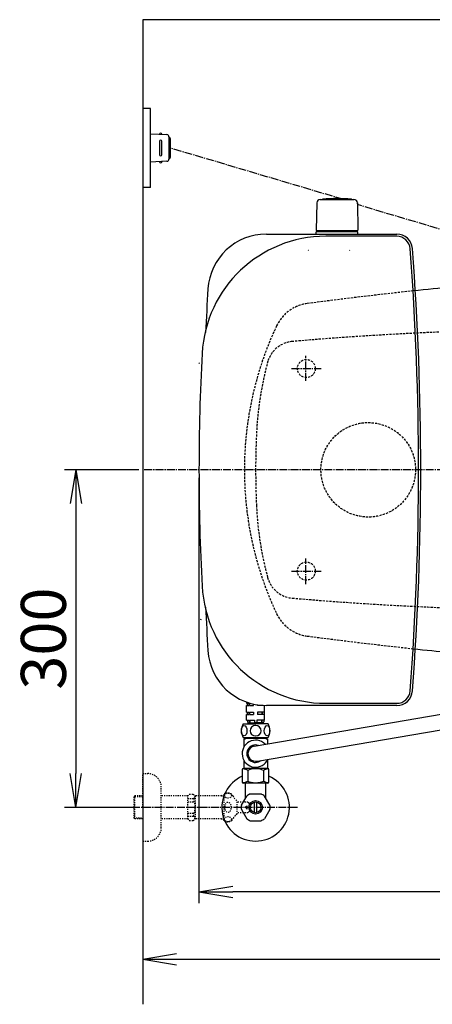
# Model space of a CAD drawing. Extents: x 0 to 1997, y 8 to 2789.
# Drawn here: x 244 to 610, y 1914 to 2789 of the extents above; entities that cross this region are included whole.
import ezdxf

# ---------------------------------------------------------------- set-up
doc = ezdxf.new("R2010")
doc.units = 0
for name, pattern in [('EXLTYPE1', [3, 2, -1]), ('EXLTYPE2', [2, 1, -1]), ('EXLTYPE3', [10, 7, -1, 1, -1])]:
    doc.linetypes.add(name, pattern=pattern)
doc.layers.get('0').update_dxf_attribs({"linetype": 'CONTINUOUS'})
doc.layers.get('DEFPOINTS').update_dxf_attribs({"linetype": 'CONTINUOUS'})
for name, color, linetype in [('タンク', 7, 'CONTINUOUS'), ('便器', 7, 'CONTINUOUS'), ('便座', 7, 'CONTINUOUS'), ('寸法', 7, 'CONTINUOUS'), ('止水栓', 7, 'CONTINUOUS')]:
    doc.layers.add(name, color=color, linetype=linetype)
doc.styles.add('EXCADDIM1', font='monotxt', dxfattribs={"width": 0.84, "bigfont": 'extfont'})
doc.styles.get("Standard").update_dxf_attribs({"font": 'monotxt', "bigfont": 'extfont'})
doc.dimstyles.new('ISO-25', dxfattribs={"dimtxt": 2.5, "dimasz": 2.5, "dimexe": 1.25, "dimexo": 0.625, "dimtad": 1, "dimtxsty": 'STANDARD', "dimcen": 2.5, "dimazin": 3, "dimtfac": 1, "dimtmove": 0, "dimatfit": 3})

# ---------------------------------------------------------------- blocks, each defined once
blk = doc.blocks.new('EX_NORM')
at = {"color": 0, "linetype": 'CONTINUOUS'}
for q in [(-1, 0.167), (-1, 0), (-1, -0.167)]:
    blk.add_line((0, 0), q, dxfattribs=at)
blk = doc.blocks.new('*D15')
at = {"layer": 'DEFPOINTS', "color": 0}
for p in [(353, 2389), (293.5, 2089), (353, 2089)]:
    blk.add_point(p, dxfattribs=at)
at = {"layer": '寸法', "color": 3, "linetype": 'CONTINUOUS'}
for p, q in [((349.6, 2389), (283.5, 2389)), ((293.5, 2359), (293.5, 2119)), ((349.6, 2089), (283.5, 2089))]:
    blk.add_line(p, q, dxfattribs=at)
at = {"layer": '寸法', "color": 3, "xscale": 30, "yscale": 30, "zscale": 30}
for p, rotation in [((293.5, 2389), 90), ((293.5, 2089), 270)]:
    blk.add_blockref('EX_NORM', p, dxfattribs=dict(at, rotation=rotation))
at = {"layer": '寸法', "color": 2, "insert": (270, 2239), "char_height": 40, "attachment_point": 5, "rotation": 90, "style": 'EXCADDIM1'}
blk.add_mtext('300', dxfattribs=at)
blk = doc.blocks.new('*D17')
at = {"layer": 'DEFPOINTS', "color": 0}
for p in [(353, 2389), (1143.31, 2389), (1143.31, 1954)]:
    blk.add_point(p, dxfattribs=at)
at = {"layer": '寸法', "color": 3, "linetype": 'CONTINUOUS'}
for p, q in [((1143.31, 2382), (1143.31, 1944)), ((383, 1954), (1113.31, 1954))]:
    blk.add_line(p, q, dxfattribs=at)
at = {"layer": '寸法', "color": 3, "xscale": 30, "yscale": 30, "zscale": 30, "rotation": 180}
blk.add_blockref('EX_NORM', (353, 1954), dxfattribs=at)
at = {"layer": '寸法', "color": 3, "xscale": 30, "yscale": 30, "zscale": 30}
blk.add_blockref('EX_NORM', (1143.31, 1954), dxfattribs=at)
at = {"layer": '寸法', "color": 2, "insert": (748.15, 1977), "char_height": 40, "attachment_point": 5, "style": 'EXCADDIM1'}
blk.add_mtext('790', dxfattribs=at)
blk = doc.blocks.new('*D21')
at = {"layer": 'DEFPOINTS', "color": 0}
for p in [(402.99, 2389), (1143.31, 2382), (402.99, 2014)]:
    blk.add_point(p, dxfattribs=at)
at = {"layer": '寸法', "color": 3, "linetype": 'CONTINUOUS'}
for p, q in [((402.99, 2382), (402.99, 2004)), ((1113.31, 2014), (432.99, 2014))]:
    blk.add_line(p, q, dxfattribs=at)
at = {"layer": '寸法', "color": 3, "xscale": 30, "yscale": 30, "zscale": 30, "rotation": 180}
blk.add_blockref('EX_NORM', (402.99, 2014), dxfattribs=at)
at = {"layer": '寸法', "color": 3, "xscale": 30, "yscale": 30, "zscale": 30}
blk.add_blockref('EX_NORM', (1143.31, 2014), dxfattribs=at)
at = {"layer": '寸法', "color": 2, "insert": (773.15, 2037.5), "char_height": 40, "attachment_point": 5, "style": 'EXCADDIM1'}
blk.add_mtext('740', dxfattribs=at)

msp = doc.modelspace()

# ---------------------------------------------------------------- linework, layer by layer
at = {"layer": 'タンク', "color": 6, "linetype": 'CONTINUOUS'}
for p, q in [((507.573, 2626.288), (507.126, 2601.833)), ((510.556, 2629.268), (540.664, 2629.268)), ((538.61, 2629.294), (538.61, 2629.242)), ((543.648, 2626.288), (544.094, 2601.833)), ((544.11, 2600.468), (507.11, 2600.468)), ((507.11, 2598.498), (507.11, 2600.468)), ((543.194, 2601.268), (508.027, 2601.268)), ((529.31, 2601.268), (539.494, 2601.268)), ((544.11, 2598.498), (544.11, 2600.468)), ((445.299, 2182.554), (445.299, 2181.621)), ((445.299, 2181.621), (447.383, 2181.621)), ((445.299, 2179.621), (447.383, 2179.621)), ((445.299, 2173.621), (445.299, 2179.621)), ((445.799, 2181.621), (445.799, 2179.621)), ((447.383, 2181.621), (447.383, 2179.621)), ((447.736, 2181.621), (447.736, 2179.621)), ((447.736, 2181.621), (448.156, 2181.621)), ((447.736, 2179.621), (451.549, 2179.621)), ((451.549, 2179.621), (451.549, 2180.744)), ((455.049, 2179.621), (455.049, 2180.089)), ((458.861, 2179.621), (455.049, 2179.621)), ((458.861, 2179.653), (458.861, 2179.621)), ((459.214, 2179.649), (459.214, 2179.621)), ((459.851, 2179.621), (459.214, 2179.621)), ((461.299, 2173.621), (461.299, 2179.561)), ((445.299, 2173.621), (447.383, 2173.621)), ((445.299, 2166.621), (445.299, 2171.621)), ((445.299, 2171.621), (447.383, 2171.621)), ((445.799, 2173.621), (445.799, 2171.621)), ((447.383, 2173.621), (447.383, 2171.621)), ((447.736, 2173.621), (451.549, 2173.621)), ((447.736, 2173.621), (447.736, 2171.621)), ((447.736, 2171.621), (451.549, 2171.621)), ((451.549, 2173.621), (451.549, 2171.621)), ((458.861, 2173.621), (455.049, 2173.621)), ((455.049, 2173.621), (455.049, 2171.621)), ((458.861, 2171.621), (455.049, 2171.621)), ((458.861, 2173.621), (458.861, 2171.621)), ((461.299, 2173.621), (459.214, 2173.621)), ((459.214, 2173.621), (459.214, 2171.621)), ((461.299, 2171.621), (459.214, 2171.621)), ((460.799, 2173.621), (460.799, 2171.621)), ((461.299, 2166.621), (461.299, 2171.621)), ((445.299, 2166.621), (447.679, 2166.621)), ((445.949, 2166.621), (445.949, 2165.121)), ((446.799, 2163.121), (446.799, 2164.121)), ((446.799, 2164.121), (453.299, 2164.121)), ((447.679, 2166.621), (447.679, 2164.121)), ((448.033, 2166.621), (452.199, 2166.621)), ((448.033, 2166.621), (448.033, 2164.121)), ((452.199, 2166.621), (452.199, 2164.121)), ((459.799, 2164.121), (453.299, 2164.121)), ((458.565, 2166.621), (454.399, 2166.621)), ((454.399, 2166.621), (454.399, 2164.121)), ((458.565, 2166.621), (458.565, 2164.121)), ((461.299, 2166.621), (458.918, 2166.621)), ((458.918, 2166.621), (458.918, 2164.121)), ((459.799, 2163.121), (459.799, 2164.121)), ((460.649, 2166.621), (460.649, 2165.121))]:
    msp.add_line(p, q, dxfattribs=at)
at = {"layer": 'タンク', "color": 2, "linetype": 'CONTINUOUS'}
for p, q in [((462.86, 2598.499), (578.597, 2598.499)), ((578.597, 2596.499), (515.616, 2596.499)), ((578.597, 2179.499), (462.86, 2179.499)), ((515.616, 2181.499), (578.597, 2181.499))]:
    msp.add_line(p, q, dxfattribs=at)
at = {"layer": 'タンク', "color": 6, "linetype": 'CONTINUOUS'}
for centre, radius, start, end in [((510.556, 2626.242), 3, 90, 178.954573), ((512.81, 2629.294), 0.2, 94.901745, 180), ((525.61, 2480.042), 150, 85.098255, 94.901745), ((538.41, 2629.294), 0.2, 0, 85.098255), ((538.41, 2629.294), 0.2, 0, 85.098255), ((540.664, 2626.242), 3, 1.045427, 90), ((508.027, 2602.268), 1, 203.578178, 270), ((543.194, 2602.268), 1, 270, 336.421822), ((446.949, 2165.121), 1, 180, 270), ((459.649, 2165.121), 1, 270, 0)]:
    msp.add_arc(centre, radius, start, end, dxfattribs=at)
at = {"layer": 'タンク', "color": 2, "linetype": 'CONTINUOUS'}
for centre, radius, start, end in [((515.616, 2486.499), 110, 90, 176.91677), ((462.86, 2546.499), 52, 90, 176.458889), ((578.597, 2584.499), 14, 4.332305, 90), ((578.597, 2584.499), 12, 4.332305, 90), ((-2002.008, 2388.999), 2600, 0, 4.332305), ((-2002.008, 2388.999), 2602, 0, 4.332305), ((3007.992, 2388.999), 2602, 176.458889, 177.313803), ((2325.712, 2388.999), 1922.721, 176.91677, 183.08323), ((-2002.008, 2388.999), 2600, 355.667695, 0), ((-2002.008, 2388.999), 2602, 355.667695, 0), ((515.616, 2291.499), 110, 183.08323, 270), ((3007.992, 2388.999), 2602, 182.686197, 183.541111), ((462.86, 2231.499), 52, 183.541111, 270), ((578.597, 2193.499), 12, 270, 355.667695), ((578.597, 2193.499), 14, 270, 355.667695)]:
    msp.add_arc(centre, radius, start, end, dxfattribs=at)
at = {"layer": '便器', "color": 7, "linetype": 'CONTINUOUS'}
for p, q in [((1226.5, 2789), (353, 2789)), ((353, 2789), (353, 1914))]:
    msp.add_line(p, q, dxfattribs=at)
at = {"layer": '便器', "color": 6, "linetype": 'EXLTYPE3'}
for p, q in [((498.019, 2468.2), (498.019, 2490.2)), ((485.2, 2478.998), (511.4, 2478.998)), ((731.4, 2388.998), (353, 2388.998)), ((498.019, 2287.4), (498.019, 2310.3)), ((485.2, 2298.998), (511.4, 2298.998))]:
    msp.add_line(p, q, dxfattribs=at)
at = {"layer": '便器', "color": 6, "linetype": 'EXLTYPE1'}
for centre, radius in [((498.307, 2478.998), 8), ((553.307, 2388.998), 42), ((498.307, 2298.998), 8)]:
    msp.add_circle(centre, radius, dxfattribs=at)
at = {"layer": '便器', "color": 2, "linetype": 'EXLTYPE1'}
for centre, radius, start, end in [((1020.021, -1429.208), 4000, 96.121945, 97.483503), ((503.617, 2502.02), 35, 97.483503, 154.754708), ((743.307, 2388.998), 300, 154.754708, 180), ((743.307, 2388.998), 300, 180, 205.245292), ((503.617, 2275.977), 35, 205.245292, 262.516497), ((1020.021, 6207.205), 4000, 262.516497, 263.878055)]:
    msp.add_arc(centre, radius, start, end, dxfattribs=at)
at = {"layer": '便器', "color": 2, "linetype": 'CONTINUOUS'}
for centre, start, end in [((1020.021, -1429.208), 95.619326, 96.121945), ((1020.021, 6207.205), 263.878055, 264.346748)]:
    msp.add_arc(centre, 4000, start, end, dxfattribs=at)
at = {"layer": '便器', "color": 6, "linetype": 'EXLTYPE1'}
for centre, radius, start, end in [((742.028, -486.002), 3000, 90, 94.896856), ((488.075, 2478.14), 25, 94.896856, 165.005408), ((753.712, 2406.99), 300, 164.82009, 177.422105), ((1153.307, 2388.998), 700, 177.422105, 180), ((1153.307, 2388.998), 700, 180, 182.577895), ((753.712, 2371.007), 300, 182.577895, 195.17991), ((488.075, 2299.857), 25, 194.994592, 265.103144), ((742.028, 5263.998), 3000, 265.103144, 270)]:
    msp.add_arc(centre, radius, start, end, dxfattribs=at)
at = {"layer": '便座', "color": 6, "linetype": 'CONTINUOUS'}
for p, q in [((360, 2709.998), (353, 2709.998)), ((360, 2639.998), (360, 2709.998)), ((360, 2687.498), (374.425, 2686.836)), ((370, 2687.039), (370, 2687.498)), ((368, 2680.998), (368, 2668.998)), ((370, 2668.998), (370, 2680.998)), ((376.333, 2684.838), (376.333, 2665.158)), ((377.285, 2683.498), (377.285, 2666.498)), ((374.425, 2663.16), (360, 2662.498)), ((370, 2662.957), (370, 2662.498)), ((360, 2639.998), (353, 2639.998)), ((499.924, 2584.838), (499.923, 2584.838)), ((452.047, 2143.405), (656.728, 2178.399)), ((442.299, 2163.121), (453.299, 2163.121)), ((464.299, 2163.121), (453.299, 2163.121)), ((454.854, 2130.101), (664.162, 2165.954)), ((442.299, 2151.121), (464.299, 2151.121)), ((443.999, 2149.621), (442.799, 2149.621)), ((442.799, 2149.621), (442.799, 2142.53)), ((442.999, 2151.121), (442.999, 2150.621)), ((442.999, 2150.621), (463.599, 2150.621)), ((443.999, 2150.621), (443.999, 2151.121)), ((443.999, 2150.621), (443.999, 2149.621)), ((462.599, 2150.621), (462.599, 2151.121)), ((462.599, 2150.621), (462.599, 2149.621)), ((463.799, 2149.621), (462.599, 2149.621)), ((463.599, 2151.121), (463.599, 2150.621)), ((463.799, 2149.621), (463.799, 2145.605)), ((442.799, 2130.911), (442.799, 2123.621)), ((463.799, 2130.911), (463.799, 2123.621)), ((441.449, 2122.621), (441.449, 2111.621)), ((459.799, 2123.621), (442.449, 2123.621)), ((442.799, 2126.121), (442.799, 2123.621)), ((446.392, 2121.829), (446.392, 2112.412)), ((461.049, 2123.621), (459.799, 2123.621)), ((460.205, 2121.829), (460.205, 2112.412)), ((464.149, 2123.621), (461.049, 2123.621)), ((465.149, 2111.621), (465.149, 2122.621)), ((464.149, 2110.621), (442.449, 2110.621))]:
    msp.add_line(p, q, dxfattribs=at)
at = {"layer": '便座', "color": 6, "linetype": 'EXLTYPE3'}
for p, q in [((531.261, 2629.268), (377.285, 2674.998)), ((543.661, 2625.585), (543.325, 2625.685)), ((653.063, 2592.134), (543.678, 2624.621))]:
    msp.add_line(p, q, dxfattribs=at)
at = {"layer": '便座', "color": 2, "linetype": 'CONTINUOUS'}
for p, q in [((403.412, 2484.148), (402.941, 2483.528)), ((404.648, 2256.18), (404.207, 2255.519)), ((404.246, 2255.576), (404.247, 2255.578))]:
    msp.add_line(p, q, dxfattribs=at)
at = {"layer": '便座', "color": 2, "linetype": 'CONTINUOUS', "flags": 128}
msp.add_lwpolyline([(404.246, 2255.574), (404.246, 2255.576), (404.246, 2255.576)], dxfattribs=at)
at = {"layer": '便座', "color": 6, "linetype": 'CONTINUOUS'}
for centre, radius, start, end in [((369, 2687.248), 1, 0, 180), ((374.333, 2684.838), 2, 0, 87.370925), ((369, 2680.998), 1, 0, 180), ((376.285, 2683.498), 1, 0, 90), ((369, 2668.998), 1, 180, 0), ((369, 2662.748), 1, 180, 0), ((374.333, 2665.158), 2, 272.629075, 0), ((376.285, 2666.498), 1, 270, 0), ((500.112, 2583.838), 0.2, 90, 180), ((536.712, 2583.838), 0.2, 0, 90), ((451.709, 2157.121), 11.161, 147.479591, 212.520409), ((454.888, 2157.121), 11.161, 327.479591, 32.520409), ((453.299, 2136.721), 12, 45.122287, 336.086071), ((453.299, 2136.721), 7.8, 71.272069, 309.936289), ((453.299, 2136.721), 6.8, 100.604179, 283.224401), ((442.449, 2122.621), 1, 90, 180), ((464.149, 2122.621), 1, 0, 90), ((442.449, 2111.621), 1, 180, 270), ((464.149, 2111.621), 1, 270, 0)]:
    msp.add_arc(centre, radius, start, end, dxfattribs=at)
for centre in [(443.123, 2157.121), (463.474, 2157.121)]:
    msp.add_ellipse(centre, major_axis=(0, 4.618), ratio=0.5359754, dxfattribs=at)
for centre, major_axis, ratio, start_param, end_param in [((453.299, 2157.121), (4.95, 0), 0.9328786, 1.6011055, 4.6820798), ((453.299, 2157.121), (4.95, 0), 0.9328786, 4.7426982, 7.8236724), ((439.486, 2120.224), (-8.069, 0), 0.3846377, 3.685047, 4.4416332), ((453.299, 2120.224), (8.069, 0), 0.3846377, 0.5434543, 2.5981383), ((467.111, 2120.224), (-8.069, 0), 0.3846377, -1.3000418, -0.5434543), ((439.486, 2114.017), (-8.069, 0), 0.3846377, 1.8415521, 2.5981383), ((453.299, 2114.017), (8.069, 0), 0.3846377, 3.685047, 5.739731), ((467.111, 2114.017), (-8.069, 0), 0.3846377, 0.5434543, 1.3000418)]:
    msp.add_ellipse(centre, major_axis=major_axis, ratio=ratio, start_param=start_param, end_param=end_param, dxfattribs=at)
at = {"layer": '止水栓', "color": 3, "linetype": 'EXLTYPE2'}
for p, q in [((353, 2118.999), (357.5, 2118.999)), ((353, 2088.999), (353, 2118.999)), ((369.5, 2070.999), (369.5, 2106.999)), ((393, 2099.249), (394.5, 2100.749)), ((394.5, 2100.749), (397.95, 2100.749)), ((397.95, 2100.749), (399.5, 2099.199)), ((425.444, 2076.999), (425.444, 2100.999)), ((346, 2099.249), (345, 2098.249)), ((345, 2098.249), (345, 2079.749)), ((353, 2098.314), (345.065, 2098.314)), ((353, 2099.249), (346, 2099.249)), ((346, 2078.749), (346, 2099.249)), ((393, 2099.249), (369.5, 2099.249)), ((393, 2078.749), (393, 2099.249)), ((393, 2096.891), (398.5, 2096.891)), ((393, 2093.999), (398.495, 2093.999)), ((398.5, 2096.891), (398.5, 2093.999)), ((399.5, 2099.199), (399.5, 2078.799)), ((423, 2099.199), (399.5, 2099.199)), ((423, 2099.199), (423.8, 2099.999)), ((423, 2099.199), (425.444, 2099.199)), ((425.444, 2099.999), (423.8, 2099.999)), ((436.944, 2082.999), (436.944, 2094.999)), ((446.5, 2093.749), (436.944, 2093.749)), ((447.5, 2092.749), (446.5, 2093.749)), ((447.5, 2089.999), (447.5, 2092.749)), ((353, 2088.999), (353, 2058.999)), ((393, 2083.999), (398.5, 2083.999)), ((398.5, 2081.106), (398.5, 2083.999)), ((446.5, 2084.249), (436.944, 2084.249)), ((445, 2089.999), (447.5, 2089.999)), ((445, 2088.999), (445, 2089.999)), ((445, 2088.999), (445, 2087.999)), ((445, 2087.999), (447.5, 2087.999)), ((447.5, 2085.249), (446.5, 2084.249)), ((447.5, 2087.999), (447.5, 2085.249)), ((345, 2079.749), (346, 2078.749)), ((345.065, 2079.683), (353, 2079.683)), ((353, 2078.749), (346, 2078.749)), ((393, 2078.749), (369.5, 2078.749)), ((393, 2081.106), (398.5, 2081.106)), ((393, 2078.749), (394.5, 2077.249)), ((394.5, 2077.249), (397.95, 2077.249)), ((397.95, 2077.249), (399.5, 2078.799)), ((423, 2078.799), (399.479, 2078.799)), ((423, 2078.799), (425.444, 2078.799)), ((423, 2078.799), (423.8, 2077.999)), ((425.444, 2077.999), (423.8, 2077.999)), ((353, 2058.999), (357.5, 2058.999))]:
    msp.add_line(p, q, dxfattribs=at)
at = {"layer": '止水栓', "color": 6, "linetype": 'CONTINUOUS'}
for p, q in [((444.355, 2104.548), (444.355, 2110.621)), ((462.3, 2097.2), (462.3, 2110.621)), ((444.3, 2097.2), (444.355, 2104.548)), ((448.53, 2100.914), (458.07, 2100.914)), ((440.631, 2090.845), (445.401, 2099.107)), ((452.3, 2084.395), (452.3, 2093.682)), ((454.3, 2084.395), (454.3, 2093.682)), ((465.969, 2090.845), (461.199, 2099.107)), ((440.631, 2087.232), (445.401, 2078.97)), ((465.969, 2087.232), (461.199, 2078.97)), ((448.53, 2077.164), (458.07, 2077.164))]:
    msp.add_line(p, q, dxfattribs=at)
at = {"layer": '止水栓', "color": 6, "linetype": 'EXLTYPE3'}
msp.add_line((490.5, 2089.038), (335.583, 2089.038), dxfattribs=at)
at = {"layer": '止水栓', "color": 6, "linetype": 'CONTINUOUS'}
for radius in [6, 4.75]:
    msp.add_circle((453.3, 2089.039), radius, dxfattribs=at)
at = {"layer": '止水栓', "color": 3, "linetype": 'EXLTYPE2'}
for centre, radius, start, end in [((357.5, 2106.999), 12, 0, 90), ((428.444, 2095.774), 6.025, 54.268102, 119.862834), ((429.626, 2097.418), 4, 22.802196, 54.268102), ((440.688, 2102.068), 8, 202.802196, 242.089243), ((440.688, 2075.929), 8, 117.910757, 157.197804), ((428.444, 2082.224), 6.025, 240.137166, 305.731898), ((429.626, 2080.58), 4, 305.731898, 337.197804), ((357.5, 2070.999), 12, 270, 0)]:
    msp.add_arc(centre, radius, start, end, dxfattribs=at)
at = {"layer": '止水栓', "color": 6, "linetype": 'CONTINUOUS'}
for radius, start, end in [(30, 113.26902, 66.737071), (12.797, 111.88515, 128.11485), (12.797, 51.88515, 68.11485), (12.797, 171.88515, 188.11485), (12.797, 351.88515, 8.11485), (12.797, 231.88515, 248.11485), (12.797, 291.88515, 308.11485)]:
    msp.add_arc((453.3, 2089.039), radius, start, end, dxfattribs=at)
at = {"layer": '止水栓', "color": 3, "linetype": 'EXLTYPE2'}
for centre, major_axis in [((428.744, 2099.478), (-3, 0)), ((428.744, 2078.52), (3, 0))]:
    msp.add_ellipse(centre, major_axis=major_axis, ratio=0.7712212, dxfattribs=at)
for centre, major_axis, ratio, start_param, end_param in [((398.5, 2101.891), (0, 5), 0.2, 3.1415927, 4.1398515), ((398.5, 2088.999), (0, 5), 0.2, 3.1415927, 6.2831853), ((428.744, 2088.999), (0, 4.454), 0.6735199, 4.712389, 7.8539816), ((428.744, 2088.999), (0, -4.454), 0.6735199, 4.712389, 7.8539816), ((398.5, 2076.106), (0, -5), 0.2, 2.1064965, 3.1415927)]:
    msp.add_ellipse(centre, major_axis=major_axis, ratio=ratio, start_param=start_param, end_param=end_param, dxfattribs=at)

# ---------------------------------------------------------------- dimensions: what is measured, and where the dimension line sits
at = {"layer": '寸法', "color": 3, "linetype": 'CONTINUOUS'}
dim = msp.add_linear_dim(base=(293.5, 2088.998), p1=(353, 2388.998), p2=(353, 2088.998), angle=90, dimstyle='ISO-25', override={"dimtxt": 40, "dimasz": 30, "dimexe": 10, "dimexo": 3.4, "dimgap": 0, "dimtad": 1, "dimjust": 0, "dimtih": 0, "dimtoh": 0, "dimdec": 2, "dimzin": 8, "dimlunit": 2, "dimtxsty": 'EXCADDIM1', "dimblk1": 'EX_NORM', "dimblk2": 'EX_NORM', "dimsah": 1, "dimse1": 0, "dimse2": 0, "dimclrd": 3, "dimclre": 3, "dimclrt": 2, "dimtmove": 2}, dxfattribs=at)
dim.commit()
dim.dimension.update_dxf_attribs({"geometry": '*D15', "text_midpoint": (270, 2238.998), "dimtype": 160})
dim = msp.add_linear_dim(base=(1143.307, 1954), p1=(353, 2388.998), p2=(1143.307, 2388.998), text='790', dimstyle='ISO-25', override={"dimtxt": 40, "dimasz": 30, "dimexe": 10, "dimexo": 7, "dimgap": 0, "dimtad": 1, "dimjust": 0, "dimtih": 0, "dimtoh": 0, "dimdec": 1, "dimzin": 8, "dimlunit": 2, "dimtxsty": 'EXCADDIM1', "dimblk1": 'EX_NORM', "dimblk2": 'EX_NORM', "dimsah": 1, "dimse1": 1, "dimse2": 0, "dimclrd": 3, "dimclre": 3, "dimclrt": 2, "dimtmove": 2}, dxfattribs=at)
dim.commit()
dim.dimension.update_dxf_attribs({"geometry": '*D17', "text_midpoint": (748.153, 1977), "dimtype": 160})
dim = msp.add_linear_dim(base=(402.992, 2014), p1=(1143.307, 2381.998), p2=(402.992, 2388.998), dimstyle='ISO-25', override={"dimtxt": 40, "dimasz": 30, "dimexe": 10, "dimexo": 7, "dimgap": 0, "dimtad": 1, "dimjust": 0, "dimtih": 0, "dimtoh": 0, "dimdec": 0, "dimzin": 0, "dimlunit": 2, "dimtxsty": 'EXCADDIM1', "dimblk1": 'EX_NORM', "dimblk2": 'EX_NORM', "dimsah": 1, "dimse1": 1, "dimse2": 0, "dimclrd": 3, "dimclre": 3, "dimclrt": 2, "dimtmove": 2}, dxfattribs=at)
dim.commit()
dim.dimension.update_dxf_attribs({"geometry": '*D21', "text_midpoint": (773.149, 2037.5), "dimtype": 160})

doc.saveas('drawing.dxf')
